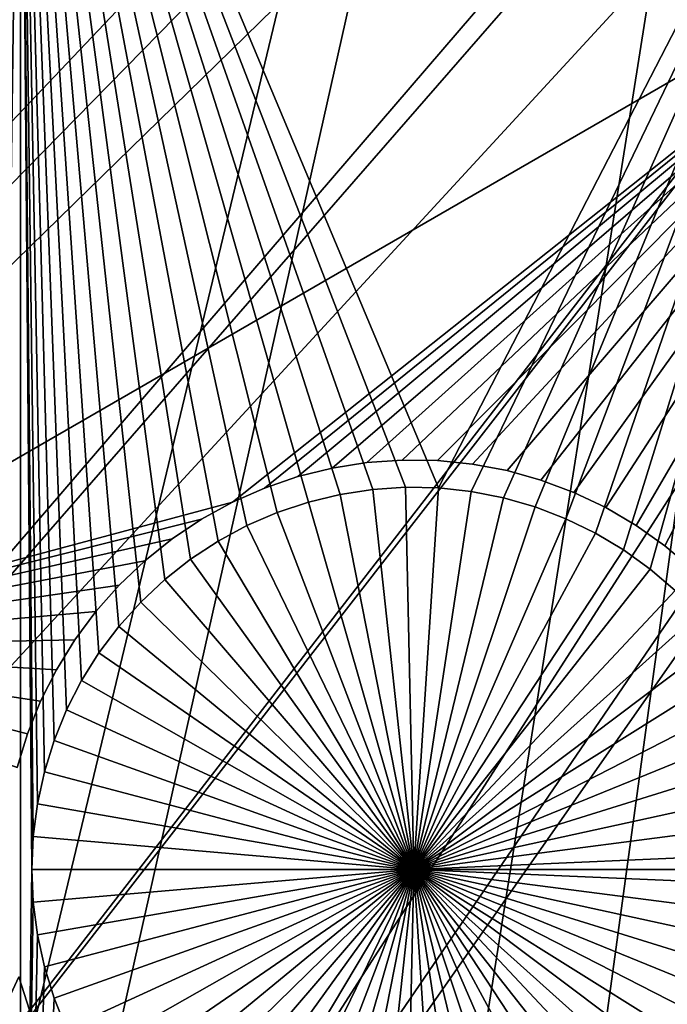
# Model space of a CAD drawing. Extents: x -110 to 227, y -530 to 77.
# Drawn here: x -12 to -6, y -471 to -461 of the extents above; entities that cross this region are included whole.
import ezdxf

# ---------------------------------------------------------------- set-up
doc = ezdxf.new("R2010")
doc.units = 0
doc.header["$MEASUREMENT"] = 0
for name, color, linetype in [('L25', 7, 'Continuous'), ('L26', 7, 'Continuous'), ('L27', 7, 'Continuous')]:
    doc.layers.add(name, color=color, linetype=linetype)

msp = doc.modelspace()

# ---------------------------------------------------------------- linework, layer by layer
at = {"layer": 'L25', "color": 250}
for points in [[(0, -420.0329, 862.2), (-98.97284, -463.7549, 862.2), (-102.3242, -455.2039, 862.2)], [(0, -420.0329, 862.2), (-94.9084, -471.9909, 862.2), (-98.97284, -463.7549, 862.2)], [(-90.16015, -479.8525, 862.2), (-94.9084, -471.9909, 862.2), (0, -420.0329, 862.2)], [(0, -420.0329, 862.2), (-84.76228, -487.2831, 862.2), (-90.16015, -479.8525, 862.2)], [(0, -420.0329, 862.2), (-78.75371, -494.2292, 862.2), (-84.76228, -487.2831, 862.2)], [(-72.17771, -500.6406, 862.2), (-78.75371, -494.2292, 862.2), (0, -420.0329, 862.2)], [(0, -420.0329, 862.2), (-65.08166, -506.4713, 862.2), (-72.17771, -500.6406, 862.2)], [(0, -420.0329, 862.2), (-57.51671, -511.6793, 862.2), (-65.08166, -506.4713, 862.2)], [(-49.53735, -516.2269, 862.2), (-57.51671, -511.6793, 862.2), (0, -420.0329, 862.2)], [(0, -420.0329, 862.2), (-41.20107, -520.0814, 862.2), (-49.53735, -516.2269, 862.2)], [(0, -420.0329, 862.2), (-32.56793, -523.2151, 862.2), (-41.20107, -520.0814, 862.2)], [(-23.70014, -525.6053, 862.2), (-32.56793, -523.2151, 862.2), (0, -420.0329, 862.2)], [(0, -420.0329, 862.2), (-14.66159, -527.2349, 862.2), (-23.70014, -525.6053, 862.2)], [(0, -420.0329, 862.2), (-5.517401, -528.0921, 862.2), (-14.66159, -527.2349, 862.2)], [(-2.830541, -487.0584, 867.9), (12.31026, -447.3729, 870.6), (-6.75923, -486.7767, 867.9)], [(-6.75923, -486.7767, 867.9), (12.31026, -447.3729, 870.6), (10.70338, -448.0585, 870.6)], [(-51.02802, -463.5825, 867.9), (-11.65364, -447.6701, 870.6), (-53.4959, -460.5128, 867.9)], [(-51.02802, -463.5825, 867.9), (-10.00919, -448.3012, 870.6), (-11.65364, -447.6701, 870.6)], [(-6.75923, -486.7767, 867.9), (10.70338, -448.0585, 870.6), (-10.66462, -486.265, 867.9)], [(10.70338, -448.0585, 870.6), (9.021509, -448.6277, 870.6), (-10.66462, -486.265, 867.9)], [(-48.38424, -466.5022, 867.9), (-10.00919, -448.3012, 870.6), (-51.02802, -463.5825, 867.9)], [(-48.38424, -466.5022, 867.9), (-9.662674, -448.4341, 870.6), (-10.00919, -448.3012, 870.6)], [(-45.57367, -469.2616, 867.9), (-9.662674, -448.4341, 870.6), (-48.38424, -466.5022, 867.9)], [(-45.57367, -469.2616, 867.9), (-8.330495, -448.8309, 870.6), (-9.662674, -448.4341, 870.6)], [(-10.66462, -486.265, 867.9), (9.021509, -448.6277, 870.6), (8.516578, -448.7986, 870.6)], [(-7.450201, -449.093, 870.6), (-8.330495, -448.8309, 870.6), (-45.57367, -469.2616, 867.9)], [(-10.66462, -486.265, 867.9), (8.516578, -448.7986, 870.6), (-14.53324, -485.525, 867.9)], [(8.516578, -448.7986, 870.6), (7.32651, -449.1017, 870.6), (-14.53324, -485.525, 867.9)], [(-42.606, -471.8514, 867.9), (-7.450201, -449.093, 870.6), (-45.57367, -469.2616, 867.9)], [(-42.606, -471.8514, 867.9), (-6.626574, -449.2707, 870.6), (-7.450201, -449.093, 870.6)], [(-14.53324, -485.525, 867.9), (7.32651, -449.1017, 870.6), (6.279489, -449.3683, 870.6)], [(-5.193486, -449.5799, 870.6), (-6.626574, -449.2707, 870.6), (-42.606, -471.8514, 867.9)], [(-14.53324, -485.525, 867.9), (6.279489, -449.3683, 870.6), (-18.35177, -484.5592, 867.9)], [(6.279489, -449.3683, 870.6), (5.608925, -449.485, 870.6), (-18.35177, -484.5592, 867.9)], [(-18.35177, -484.5592, 867.9), (5.608925, -449.485, 870.6), (4.004929, -449.7643, 870.6)], [(-42.606, -471.8514, 867.9), (-4.901067, -449.6198, 870.6), (-5.193486, -449.5799, 870.6)], [(-39.49145, -474.2625, 867.9), (-4.901067, -449.6198, 870.6), (-42.606, -471.8514, 867.9)], [(-39.49145, -474.2625, 867.9), (-3.155827, -449.8577, 870.6), (-4.901067, -449.6198, 870.6)], [(-22.10704, -483.3709, 867.9), (3.872414, -449.777, 870.6), (-25.7861, -481.9643, 867.9)], [(3.872414, -449.777, 870.6), (2.119056, -449.9448, 870.6), (-25.7861, -481.9643, 867.9)], [(-18.35177, -484.5592, 867.9), (4.004929, -449.7643, 870.6), (-22.10704, -483.3709, 867.9)], [(-22.10704, -483.3709, 867.9), (4.004929, -449.7643, 870.6), (3.872414, -449.777, 870.6)], [(-36.24078, -476.4867, 867.9), (-3.155827, -449.8577, 870.6), (-39.49145, -474.2625, 867.9)], [(-36.24078, -476.4867, 867.9), (-2.906048, -449.8918, 870.6), (-3.155827, -449.8577, 870.6)], [(-32.86517, -478.5163, 867.9), (-2.906048, -449.8918, 870.6), (-36.24078, -476.4867, 867.9)], [(-32.86517, -478.5163, 867.9), (-1.399523, -449.9801, 870.6), (-2.906048, -449.8918, 870.6)], [(-0.60142, -450.0268, 870.6), (-1.399523, -449.9801, 870.6), (-32.86517, -478.5163, 867.9)], [(-25.7861, -481.9643, 867.9), (1.70691, -449.9843, 870.6), (-29.37627, -480.3443, 867.9)], [(1.70691, -449.9843, 870.6), (0.360025, -450.0091, 870.6), (-29.37627, -480.3443, 867.9)], [(-25.7861, -481.9643, 867.9), (2.119056, -449.9448, 870.6), (1.70691, -449.9843, 870.6)], [(-29.37627, -480.3443, 867.9), (-0.60142, -450.0268, 870.6), (-32.86517, -478.5163, 867.9)], [(-29.37627, -480.3443, 867.9), (0.360025, -450.0091, 870.6), (-0.60142, -450.0268, 870.6)]]:
    msp.add_3dface(points, dxfattribs=at)
at = {"layer": 'L26', "color": 250}
for points in [[(0, -420.0329, 853.2), (-84.99692, -455.2397, 853.2), (-81.9726, -461.8, 853.2)], [(-81.9726, -461.8, 853.2), (-78.44289, -468.1027, 853.2), (0, -420.0329, 853.2)], [(0, -420.0329, 853.2), (-78.44289, -468.1027, 853.2), (-74.42956, -474.1091, 853.2)], [(0, -420.0329, 853.2), (-74.42956, -474.1091, 853.2), (-69.95735, -479.7821, 853.2)], [(-69.95735, -479.7821, 853.2), (-65.05382, -485.0867, 853.2), (0, -420.0329, 853.2)], [(0, -420.0329, 853.2), (-65.05382, -485.0867, 853.2), (-59.74922, -489.9902, 853.2)], [(0, -420.0329, 853.2), (-59.74922, -489.9902, 853.2), (-54.07624, -494.4624, 853.2)], [(-54.07624, -494.4624, 853.2), (-48.06987, -498.4757, 853.2), (0, -420.0329, 853.2)], [(0, -420.0329, 853.2), (-48.06987, -498.4757, 853.2), (-41.76713, -502.0055, 853.2)], [(0, -420.0329, 853.2), (-41.76713, -502.0055, 853.2), (-35.20688, -505.0297, 853.2)], [(-35.20688, -505.0297, 853.2), (-28.42956, -507.53, 853.2), (0, -420.0329, 853.2)], [(0, -420.0329, 853.2), (-28.42956, -507.53, 853.2), (-21.47697, -509.4909, 853.2)], [(0, -420.0329, 853.2), (-21.47697, -509.4909, 853.2), (-14.39197, -510.9002, 853.2)], [(-14.39197, -510.9002, 853.2), (-7.218237, -511.7493, 853.2), (0, -420.0329, 853.2)], [(0, -420.0329, 853.2), (-7.218237, -511.7493, 853.2), (0, -512.0329, 853.2)], [(-12.28366, -477.3449, 850.7), (-12.56746, -477.3449, 850.7), (-12.28366, -456.6579, 850.7)], [(-12.28366, -456.6579, 850.7), (-12.56746, -477.3449, 850.7), (-12.56746, -456.6579, 850.7)], [(-10.72745, -466.4328, 850.7), (-10.96406, -466.6192, 850.7), (-12.28366, -456.6579, 850.7)], [(-8.45663, -465.7805, 850.7), (-8.757715, -465.7741, 850.7), (-12.28366, -456.6579, 850.7)], [(-12.28366, -456.6579, 850.7), (-8.757715, -465.7741, 850.7), (-9.058244, -465.7935, 850.7)], [(-9.058244, -465.7935, 850.7), (-9.355989, -465.8387, 850.7), (-12.28366, -456.6579, 850.7)], [(-12.28366, -456.6579, 850.7), (-9.355989, -465.8387, 850.7), (-9.648749, -465.9093, 850.7)], [(-12.28366, -456.6579, 850.7), (-9.648749, -465.9093, 850.7), (-9.934353, -466.0048, 850.7)], [(-9.934353, -466.0048, 850.7), (-10.21069, -466.1245, 850.7), (-12.28366, -456.6579, 850.7)], [(-12.28366, -456.6579, 850.7), (-10.21069, -466.1245, 850.7), (-10.47571, -466.2676, 850.7)], [(-12.28366, -456.6579, 850.7), (-10.47571, -466.2676, 850.7), (-10.72745, -466.4328, 850.7)], [(-12.06638, -468.3795, 850.7), (-12.13068, -468.6737, 850.7), (-12.28366, -456.6579, 850.7)], [(-10.96406, -466.6192, 850.7), (-11.18377, -466.8251, 850.7), (-12.28366, -456.6579, 850.7)], [(-12.28366, -456.6579, 850.7), (-11.18377, -466.8251, 850.7), (-11.38496, -467.0492, 850.7)], [(-12.28366, -456.6579, 850.7), (-11.38496, -467.0492, 850.7), (-11.56614, -467.2898, 850.7)], [(-12.06638, -468.3795, 850.7), (-12.28366, -456.6579, 850.7), (-11.97702, -468.0919, 850.7)], [(-11.56614, -467.2898, 850.7), (-11.72597, -467.545, 850.7), (-12.28366, -456.6579, 850.7)], [(-12.28366, -456.6579, 850.7), (-11.72597, -467.545, 850.7), (-11.86327, -467.813, 850.7)], [(-12.28366, -456.6579, 850.7), (-11.86327, -467.813, 850.7), (-11.97702, -468.0919, 850.7)], [(-12.13068, -468.6737, 850.7), (-12.16945, -468.9724, 850.7), (-12.28366, -456.6579, 850.7)], [(-12.28366, -456.6579, 850.7), (-12.16945, -468.9724, 850.7), (-12.18241, -469.2732, 850.7)], [(-12.28366, -456.6579, 850.7), (-12.18241, -469.2732, 850.7), (-12.28366, -477.3449, 850.7)], [(-3.75, -456.6579, 850.7), (-8.45663, -465.7805, 850.7), (-12.28366, -456.6579, 850.7)], [(-8.157215, -465.8129, 850.7), (-8.45663, -465.7805, 850.7), (-3.75, -456.6579, 850.7)], [(-3.75, -456.6579, 850.7), (-7.861689, -465.8708, 850.7), (-8.157215, -465.8129, 850.7)], [(-7.572239, -465.954, 850.7), (-7.861689, -465.8708, 850.7), (-3.75, -456.6579, 850.7)], [(-3.75, -456.6579, 850.7), (-7.291009, -466.0617, 850.7), (-7.572239, -465.954, 850.7)], [(-3.75, -456.6579, 850.7), (-7.02008, -466.1932, 850.7), (-7.291009, -466.0617, 850.7)], [(-6.761459, -466.3475, 850.7), (-7.02008, -466.1932, 850.7), (-3.75, -456.6579, 850.7)], [(-3.75, -456.6579, 850.7), (-6.517059, -466.5235, 850.7), (-6.761459, -466.3475, 850.7)], [(-6.288691, -466.7198, 850.7), (-6.517059, -466.5235, 850.7), (-3.75, -456.6579, 850.7)], [(-8.757715, -465.7741, 850.7), (-8.757715, -465.7741, 847.7), (-9.058244, -465.7935, 847.7)], [(-8.757715, -465.7741, 850.7), (-9.058244, -465.7935, 847.7), (-9.058244, -465.7935, 850.7)], [(-8.682409, -469.2732, 847.7), (-9.058244, -465.7935, 847.7), (-8.757715, -465.7741, 847.7)], [(-8.45663, -465.7805, 850.7), (-8.45663, -465.7805, 847.7), (-8.757715, -465.7741, 847.7)], [(-8.45663, -465.7805, 850.7), (-8.757715, -465.7741, 847.7), (-8.757715, -465.7741, 850.7)], [(-8.757715, -465.7741, 847.7), (-8.45663, -465.7805, 847.7), (-8.682409, -469.2732, 847.7)], [(-8.682409, -469.2732, 847.7), (-8.45663, -465.7805, 847.7), (-8.157215, -465.8129, 847.7)], [(-8.157215, -465.8129, 850.7), (-8.157215, -465.8129, 847.7), (-8.45663, -465.7805, 847.7)], [(-8.157215, -465.8129, 850.7), (-8.45663, -465.7805, 847.7), (-8.45663, -465.7805, 850.7)], [(-9.355989, -465.8387, 850.7), (-9.355989, -465.8387, 847.7), (-9.648749, -465.9093, 847.7)], [(-9.355989, -465.8387, 850.7), (-9.648749, -465.9093, 847.7), (-9.648749, -465.9093, 850.7)], [(-9.648749, -465.9093, 847.7), (-9.355989, -465.8387, 847.7), (-8.682409, -469.2732, 847.7)], [(-9.058244, -465.7935, 850.7), (-9.058244, -465.7935, 847.7), (-9.355989, -465.8387, 847.7)], [(-9.058244, -465.7935, 850.7), (-9.355989, -465.8387, 847.7), (-9.355989, -465.8387, 850.7)], [(-8.682409, -469.2732, 847.7), (-9.355989, -465.8387, 847.7), (-9.058244, -465.7935, 847.7)], [(-8.682409, -469.2732, 847.7), (-8.157215, -465.8129, 847.7), (-7.861689, -465.8708, 847.7)], [(-7.861689, -465.8708, 847.7), (-7.572239, -465.954, 847.7), (-8.682409, -469.2732, 847.7)], [(-7.861689, -465.8708, 850.7), (-7.861689, -465.8708, 847.7), (-8.157215, -465.8129, 847.7)], [(-7.861689, -465.8708, 850.7), (-8.157215, -465.8129, 847.7), (-8.157215, -465.8129, 850.7)], [(-7.572239, -465.954, 850.7), (-7.572239, -465.954, 847.7), (-7.861689, -465.8708, 847.7)], [(-7.572239, -465.954, 850.7), (-7.861689, -465.8708, 847.7), (-7.861689, -465.8708, 850.7)], [(-9.648749, -465.9093, 850.7), (-9.648749, -465.9093, 847.7), (-9.934353, -466.0048, 847.7)], [(-9.648749, -465.9093, 850.7), (-9.934353, -466.0048, 847.7), (-9.934353, -466.0048, 850.7)], [(-8.682409, -469.2732, 847.7), (-9.934353, -466.0048, 847.7), (-9.648749, -465.9093, 847.7)], [(-8.682409, -469.2732, 847.7), (-7.572239, -465.954, 847.7), (-7.291009, -466.0617, 847.7)], [(-7.291009, -466.0617, 850.7), (-7.291009, -466.0617, 847.7), (-7.572239, -465.954, 847.7)], [(-7.291009, -466.0617, 850.7), (-7.572239, -465.954, 847.7), (-7.572239, -465.954, 850.7)], [(-9.934353, -466.0048, 850.7), (-9.934353, -466.0048, 847.7), (-10.21069, -466.1245, 847.7)], [(-9.934353, -466.0048, 850.7), (-10.21069, -466.1245, 847.7), (-10.21069, -466.1245, 850.7)], [(-8.682409, -469.2732, 847.7), (-10.21069, -466.1245, 847.7), (-9.934353, -466.0048, 847.7)], [(-10.21069, -466.1245, 850.7), (-10.21069, -466.1245, 847.7), (-10.47571, -466.2676, 847.7)], [(-10.21069, -466.1245, 850.7), (-10.47571, -466.2676, 847.7), (-10.47571, -466.2676, 850.7)], [(-10.47571, -466.2676, 847.7), (-10.21069, -466.1245, 847.7), (-8.682409, -469.2732, 847.7)], [(-8.682409, -469.2732, 847.7), (-7.291009, -466.0617, 847.7), (-7.02008, -466.1932, 847.7)], [(-7.02008, -466.1932, 850.7), (-7.02008, -466.1932, 847.7), (-7.291009, -466.0617, 847.7)], [(-7.02008, -466.1932, 850.7), (-7.291009, -466.0617, 847.7), (-7.291009, -466.0617, 850.7)], [(-7.02008, -466.1932, 847.7), (-6.761459, -466.3475, 847.7), (-8.682409, -469.2732, 847.7)], [(-6.761459, -466.3475, 850.7), (-6.761459, -466.3475, 847.7), (-7.02008, -466.1932, 847.7)], [(-6.761459, -466.3475, 850.7), (-7.02008, -466.1932, 847.7), (-7.02008, -466.1932, 850.7)], [(-10.47571, -466.2676, 850.7), (-10.47571, -466.2676, 847.7), (-10.72745, -466.4328, 847.7)], [(-10.47571, -466.2676, 850.7), (-10.72745, -466.4328, 847.7), (-10.72745, -466.4328, 850.7)], [(-8.682409, -469.2732, 847.7), (-10.72745, -466.4328, 847.7), (-10.47571, -466.2676, 847.7)], [(-8.682409, -469.2732, 847.7), (-6.761459, -466.3475, 847.7), (-6.517059, -466.5235, 847.7)], [(-6.517059, -466.5235, 850.7), (-6.517059, -466.5235, 847.7), (-6.761459, -466.3475, 847.7)], [(-6.517059, -466.5235, 850.7), (-6.761459, -466.3475, 847.7), (-6.761459, -466.3475, 850.7)], [(-10.72745, -466.4328, 850.7), (-10.72745, -466.4328, 847.7), (-10.96406, -466.6192, 847.7)], [(-10.72745, -466.4328, 850.7), (-10.96406, -466.6192, 847.7), (-10.96406, -466.6192, 850.7)], [(-8.682409, -469.2732, 847.7), (-10.96406, -466.6192, 847.7), (-10.72745, -466.4328, 847.7)], [(-8.682409, -469.2732, 847.7), (-6.517059, -466.5235, 847.7), (-6.288691, -466.7198, 847.7)], [(-6.288691, -466.7198, 850.7), (-6.288691, -466.7198, 847.7), (-6.517059, -466.5235, 847.7)], [(-6.288691, -466.7198, 850.7), (-6.517059, -466.5235, 847.7), (-6.517059, -466.5235, 850.7)], [(-10.96406, -466.6192, 850.7), (-10.96406, -466.6192, 847.7), (-11.18377, -466.8251, 847.7)], [(-10.96406, -466.6192, 850.7), (-11.18377, -466.8251, 847.7), (-11.18377, -466.8251, 850.7)], [(-11.18377, -466.8251, 847.7), (-10.96406, -466.6192, 847.7), (-8.682409, -469.2732, 847.7)], [(-6.288691, -466.7198, 847.7), (-6.078045, -466.935, 847.7), (-8.682409, -469.2732, 847.7)], [(-11.18377, -466.8251, 850.7), (-11.18377, -466.8251, 847.7), (-11.38496, -467.0492, 847.7)], [(-11.18377, -466.8251, 850.7), (-11.38496, -467.0492, 847.7), (-11.38496, -467.0492, 850.7)], [(-8.682409, -469.2732, 847.7), (-11.38496, -467.0492, 847.7), (-11.18377, -466.8251, 847.7)], [(-8.682409, -469.2732, 847.7), (-6.078045, -466.935, 847.7), (-5.886681, -467.1676, 847.7)], [(-11.38496, -467.0492, 850.7), (-11.38496, -467.0492, 847.7), (-11.56614, -467.2898, 847.7)], [(-11.38496, -467.0492, 850.7), (-11.56614, -467.2898, 847.7), (-11.56614, -467.2898, 850.7)], [(-8.682409, -469.2732, 847.7), (-11.56614, -467.2898, 847.7), (-11.38496, -467.0492, 847.7)], [(-8.682409, -469.2732, 847.7), (-5.886681, -467.1676, 847.7), (-5.716016, -467.4157, 847.7)], [(-11.56614, -467.2898, 850.7), (-11.56614, -467.2898, 847.7), (-11.72597, -467.545, 847.7)], [(-11.56614, -467.2898, 850.7), (-11.72597, -467.545, 847.7), (-11.72597, -467.545, 850.7)], [(-11.72597, -467.545, 847.7), (-11.56614, -467.2898, 847.7), (-8.682409, -469.2732, 847.7)], [(-5.716016, -467.4157, 847.7), (-5.567312, -467.6776, 847.7), (-8.682409, -469.2732, 847.7)], [(-11.72597, -467.545, 850.7), (-11.72597, -467.545, 847.7), (-11.86327, -467.813, 847.7)], [(-11.72597, -467.545, 850.7), (-11.86327, -467.813, 847.7), (-11.86327, -467.813, 850.7)], [(-8.682409, -469.2732, 847.7), (-11.86327, -467.813, 847.7), (-11.72597, -467.545, 847.7)], [(-8.682409, -469.2732, 847.7), (-5.567312, -467.6776, 847.7), (-5.441672, -467.9513, 847.7)], [(-11.86327, -467.813, 850.7), (-11.86327, -467.813, 847.7), (-11.97702, -468.0919, 847.7)], [(-11.86327, -467.813, 850.7), (-11.97702, -468.0919, 847.7), (-11.97702, -468.0919, 850.7)], [(-8.682409, -469.2732, 847.7), (-11.97702, -468.0919, 847.7), (-11.86327, -467.813, 847.7)], [(-8.682409, -469.2732, 847.7), (-5.441672, -467.9513, 847.7), (-5.340025, -468.2347, 847.7)], [(-11.97702, -468.0919, 850.7), (-11.97702, -468.0919, 847.7), (-12.06638, -468.3795, 847.7)], [(-11.97702, -468.0919, 850.7), (-12.06638, -468.3795, 847.7), (-12.06638, -468.3795, 850.7)], [(-12.06638, -468.3795, 847.7), (-11.97702, -468.0919, 847.7), (-8.682409, -469.2732, 847.7)], [(-5.340025, -468.2347, 847.7), (-5.263124, -468.5259, 847.7), (-8.682409, -469.2732, 847.7)], [(-12.06638, -468.3795, 850.7), (-12.06638, -468.3795, 847.7), (-12.13068, -468.6737, 847.7)], [(-12.06638, -468.3795, 850.7), (-12.13068, -468.6737, 847.7), (-12.13068, -468.6737, 850.7)], [(-8.682409, -469.2732, 847.7), (-12.13068, -468.6737, 847.7), (-12.06638, -468.3795, 847.7)], [(-8.682409, -469.2732, 847.7), (-5.263124, -468.5259, 847.7), (-5.211538, -468.8226, 847.7)], [(-12.13068, -468.6737, 850.7), (-12.13068, -468.6737, 847.7), (-12.16945, -468.9724, 847.7)], [(-12.13068, -468.6737, 850.7), (-12.16945, -468.9724, 847.7), (-12.16945, -468.9724, 850.7)], [(-8.682409, -469.2732, 847.7), (-12.16945, -468.9724, 847.7), (-12.13068, -468.6737, 847.7)], [(-8.682409, -469.2732, 847.7), (-5.211538, -468.8226, 847.7), (-5.185649, -469.1226, 847.7)], [(-12.16945, -468.9724, 850.7), (-12.16945, -468.9724, 847.7), (-12.18241, -469.2732, 847.7)], [(-12.16945, -468.9724, 850.7), (-12.18241, -469.2732, 847.7), (-12.18241, -469.2732, 850.7)], [(-12.18241, -469.2732, 847.7), (-12.16945, -468.9724, 847.7), (-8.682409, -469.2732, 847.7)], [(-5.182409, -469.2732, 847.7), (-8.682409, -469.2732, 847.7), (-5.185649, -469.1226, 847.7)], [(-12.28366, -477.3449, 850.7), (-12.18241, -469.2732, 850.7), (-12.16945, -469.5741, 850.7)], [(-12.18241, -469.2732, 850.7), (-12.18241, -469.2732, 847.7), (-12.16945, -469.5741, 847.7)], [(-12.18241, -469.2732, 850.7), (-12.16945, -469.5741, 847.7), (-12.16945, -469.5741, 850.7)], [(-8.682409, -469.2732, 847.7), (-12.16945, -469.5741, 847.7), (-12.18241, -469.2732, 847.7)], [(-8.682409, -469.2732, 847.7), (-12.13068, -469.8728, 847.7), (-12.16945, -469.5741, 847.7)], [(-12.06638, -470.167, 847.7), (-12.13068, -469.8728, 847.7), (-8.682409, -469.2732, 847.7)], [(-8.682409, -469.2732, 847.7), (-11.97702, -470.4546, 847.7), (-12.06638, -470.167, 847.7)], [(-8.682409, -469.2732, 847.7), (-11.86327, -470.7334, 847.7), (-11.97702, -470.4546, 847.7)], [(-11.72597, -471.0014, 847.7), (-11.86327, -470.7334, 847.7), (-8.682409, -469.2732, 847.7)], [(-8.682409, -469.2732, 847.7), (-11.56614, -471.2567, 847.7), (-11.72597, -471.0014, 847.7)], [(-8.682409, -469.2732, 847.7), (-11.38496, -471.4972, 847.7), (-11.56614, -471.2567, 847.7)], [(-11.18377, -471.7214, 847.7), (-11.38496, -471.4972, 847.7), (-8.682409, -469.2732, 847.7)], [(-8.682409, -469.2732, 847.7), (-10.96406, -471.9273, 847.7), (-11.18377, -471.7214, 847.7)], [(-8.682409, -469.2732, 847.7), (-10.72745, -472.1136, 847.7), (-10.96406, -471.9273, 847.7)], [(-10.47571, -472.2789, 847.7), (-10.72745, -472.1136, 847.7), (-8.682409, -469.2732, 847.7)], [(-8.682409, -469.2732, 847.7), (-10.21069, -472.4219, 847.7), (-10.47571, -472.2789, 847.7)], [(-8.682409, -469.2732, 847.7), (-9.934353, -472.5417, 847.7), (-10.21069, -472.4219, 847.7)], [(-9.648749, -472.6372, 847.7), (-9.934353, -472.5417, 847.7), (-8.682409, -469.2732, 847.7)], [(-8.682409, -469.2732, 847.7), (-9.355989, -472.7078, 847.7), (-9.648749, -472.6372, 847.7)], [(-8.682409, -469.2732, 847.7), (-9.058244, -472.753, 847.7), (-9.355989, -472.7078, 847.7)], [(-8.757715, -472.7724, 847.7), (-9.058244, -472.753, 847.7), (-8.682409, -469.2732, 847.7)], [(-8.682409, -469.2732, 847.7), (-8.45663, -472.766, 847.7), (-8.757715, -472.7724, 847.7)], [(-5.182409, -469.2732, 847.7), (-5.185649, -469.4238, 847.7), (-8.682409, -469.2732, 847.7)], [(-7.861689, -472.6757, 847.7), (-8.157215, -472.7336, 847.7), (-8.682409, -469.2732, 847.7)], [(-8.682409, -469.2732, 847.7), (-8.157215, -472.7336, 847.7), (-8.45663, -472.766, 847.7)], [(-7.02008, -472.3533, 847.7), (-7.291009, -472.4848, 847.7), (-8.682409, -469.2732, 847.7)], [(-8.682409, -469.2732, 847.7), (-7.291009, -472.4848, 847.7), (-7.572239, -472.5925, 847.7)], [(-8.682409, -469.2732, 847.7), (-7.572239, -472.5925, 847.7), (-7.861689, -472.6757, 847.7)], [(-6.288691, -471.8267, 847.7), (-6.517059, -472.023, 847.7), (-8.682409, -469.2732, 847.7)], [(-8.682409, -469.2732, 847.7), (-6.517059, -472.023, 847.7), (-6.761459, -472.199, 847.7)], [(-8.682409, -469.2732, 847.7), (-6.761459, -472.199, 847.7), (-7.02008, -472.3533, 847.7)], [(-5.716016, -471.1308, 847.7), (-5.886681, -471.3789, 847.7), (-8.682409, -469.2732, 847.7)], [(-8.682409, -469.2732, 847.7), (-5.886681, -471.3789, 847.7), (-6.078045, -471.6115, 847.7)], [(-8.682409, -469.2732, 847.7), (-6.078045, -471.6115, 847.7), (-6.288691, -471.8267, 847.7)], [(-5.340025, -470.3117, 847.7), (-5.441672, -470.5952, 847.7), (-8.682409, -469.2732, 847.7)], [(-8.682409, -469.2732, 847.7), (-5.441672, -470.5952, 847.7), (-5.567312, -470.8689, 847.7)], [(-8.682409, -469.2732, 847.7), (-5.567312, -470.8689, 847.7), (-5.716016, -471.1308, 847.7)], [(-5.185649, -469.4238, 847.7), (-5.211538, -469.7239, 847.7), (-8.682409, -469.2732, 847.7)], [(-8.682409, -469.2732, 847.7), (-5.211538, -469.7239, 847.7), (-5.263124, -470.0206, 847.7)], [(-8.682409, -469.2732, 847.7), (-5.263124, -470.0206, 847.7), (-5.340025, -470.3117, 847.7)], [(-12.28366, -477.3449, 850.7), (-12.16945, -469.5741, 850.7), (-12.13068, -469.8728, 850.7)], [(-12.16945, -469.5741, 850.7), (-12.16945, -469.5741, 847.7), (-12.13068, -469.8728, 847.7)], [(-12.16945, -469.5741, 850.7), (-12.13068, -469.8728, 847.7), (-12.13068, -469.8728, 850.7)], [(-12.13068, -469.8728, 850.7), (-12.06638, -470.167, 850.7), (-12.28366, -477.3449, 850.7)], [(-12.13068, -469.8728, 850.7), (-12.13068, -469.8728, 847.7), (-12.06638, -470.167, 847.7)], [(-12.13068, -469.8728, 850.7), (-12.06638, -470.167, 847.7), (-12.06638, -470.167, 850.7)], [(-12.06638, -470.167, 850.7), (-11.97702, -470.4546, 850.7), (-12.28366, -477.3449, 850.7)], [(-12.06638, -470.167, 850.7), (-12.06638, -470.167, 847.7), (-11.97702, -470.4546, 847.7)], [(-12.06638, -470.167, 850.7), (-11.97702, -470.4546, 847.7), (-11.97702, -470.4546, 850.7)], [(-12.28366, -477.3449, 850.7), (-11.97702, -470.4546, 850.7), (-11.86327, -470.7334, 850.7)], [(-11.97702, -470.4546, 850.7), (-11.97702, -470.4546, 847.7), (-11.86327, -470.7334, 847.7)], [(-11.97702, -470.4546, 850.7), (-11.86327, -470.7334, 847.7), (-11.86327, -470.7334, 850.7)]]:
    msp.add_3dface(points, dxfattribs=at)
at = {"layer": 'L27', "color": 7}
for points in [[(-21.62961, -456.3192, 849.7), (-3.227902, -460.2603, 849.7), (-15.32267, -467.2432, 849.7)], [(-15.32267, -467.2432, 850.7), (-3.227902, -460.2603, 850.7), (-21.62961, -456.3192, 850.7)], [(-3.227902, -460.2603, 849.7), (-10.34401, -465.9114, 849.7), (-15.32267, -467.2432, 849.7)], [(-15.32267, -467.2432, 850.7), (-10.34401, -465.9114, 850.7), (-3.227902, -460.2603, 850.7)], [(-3.227902, -460.2603, 849.7), (-10.04886, -465.7811, 849.7), (-10.34401, -465.9114, 849.7)], [(-10.34401, -465.9114, 850.7), (-10.04886, -465.7811, 850.7), (-3.227902, -460.2603, 850.7)], [(-9.743596, -465.6765, 849.7), (-10.04886, -465.7811, 849.7), (-3.227902, -460.2603, 849.7)], [(-3.227902, -460.2603, 850.7), (-10.04886, -465.7811, 850.7), (-9.743596, -465.6765, 850.7)], [(-3.227902, -460.2603, 849.7), (-9.430478, -465.5986, 849.7), (-9.743596, -465.6765, 849.7)], [(-3.227902, -460.2603, 850.7), (-9.743596, -465.6765, 850.7), (-9.430478, -465.5986, 850.7)], [(-3.227902, -460.2603, 849.7), (-9.111819, -465.5479, 849.7), (-9.430478, -465.5986, 849.7)], [(-9.430478, -465.5986, 850.7), (-9.111819, -465.5479, 850.7), (-3.227902, -460.2603, 850.7)], [(-8.789984, -465.5248, 849.7), (-9.111819, -465.5479, 849.7), (-3.227902, -460.2603, 849.7)], [(-3.227902, -460.2603, 850.7), (-9.111819, -465.5479, 850.7), (-8.789984, -465.5248, 850.7)], [(-3.227902, -460.2603, 849.7), (-8.46735, -465.5294, 849.7), (-8.789984, -465.5248, 849.7)], [(-3.227902, -460.2603, 850.7), (-8.789984, -465.5248, 850.7), (-8.46735, -465.5294, 850.7)], [(-3.227902, -460.2603, 849.7), (-8.146308, -465.5617, 849.7), (-8.46735, -465.5294, 849.7)], [(-8.46735, -465.5294, 850.7), (-8.146308, -465.5617, 850.7), (-3.227902, -460.2603, 850.7)], [(-7.829236, -465.6216, 849.7), (-8.146308, -465.5617, 849.7), (-3.227902, -460.2603, 849.7)], [(-3.227902, -460.2603, 850.7), (-8.146308, -465.5617, 850.7), (-7.829236, -465.6216, 850.7)], [(-7.51848, -465.7084, 849.7), (-7.829236, -465.6216, 849.7), (-3.227902, -460.2603, 849.7)], [(-3.227902, -460.2603, 850.7), (-7.829236, -465.6216, 850.7), (-7.51848, -465.7084, 850.7)], [(-3.227902, -460.2603, 849.7), (-7.216341, -465.8217, 849.7), (-7.51848, -465.7084, 849.7)], [(-7.51848, -465.7084, 850.7), (-7.216341, -465.8217, 850.7), (-3.227902, -460.2603, 850.7)], [(-3.227902, -460.2603, 849.7), (-6.925058, -465.9605, 849.7), (-7.216341, -465.8217, 849.7)], [(-3.227902, -460.2603, 850.7), (-7.216341, -465.8217, 850.7), (-6.925058, -465.9605, 850.7)], [(-6.646784, -466.1238, 849.7), (-6.925058, -465.9605, 849.7), (-3.227902, -460.2603, 849.7)], [(-3.227902, -460.2603, 850.7), (-6.925058, -465.9605, 850.7), (-6.646784, -466.1238, 850.7)], [(-3.227902, -460.2603, 849.7), (-6.383583, -466.3105, 849.7), (-6.646784, -466.1238, 849.7)], [(-6.646784, -466.1238, 850.7), (-6.383583, -466.3105, 850.7), (-3.227902, -460.2603, 850.7)], [(-3.227902, -460.2603, 849.7), (-6.137399, -466.5191, 849.7), (-6.383583, -466.3105, 849.7)], [(-3.227902, -460.2603, 850.7), (-6.383583, -466.3105, 850.7), (-6.137399, -466.5191, 850.7)], [(-9.430478, -465.5986, 849.7), (-9.430478, -465.5986, 850.7), (-9.743596, -465.6765, 849.7)], [(-9.743596, -465.6765, 849.7), (-9.430478, -465.5986, 850.7), (-9.743596, -465.6765, 850.7)], [(-9.111819, -465.5479, 849.7), (-9.111819, -465.5479, 850.7), (-9.430478, -465.5986, 849.7)], [(-9.430478, -465.5986, 849.7), (-9.111819, -465.5479, 850.7), (-9.430478, -465.5986, 850.7)], [(-8.789984, -465.5248, 849.7), (-8.789984, -465.5248, 850.7), (-9.111819, -465.5479, 849.7)], [(-9.111819, -465.5479, 849.7), (-8.789984, -465.5248, 850.7), (-9.111819, -465.5479, 850.7)], [(-8.46735, -465.5294, 849.7), (-8.46735, -465.5294, 850.7), (-8.789984, -465.5248, 849.7)], [(-8.789984, -465.5248, 849.7), (-8.46735, -465.5294, 850.7), (-8.789984, -465.5248, 850.7)], [(-8.146308, -465.5617, 849.7), (-8.146308, -465.5617, 850.7), (-8.46735, -465.5294, 849.7)], [(-8.46735, -465.5294, 849.7), (-8.146308, -465.5617, 850.7), (-8.46735, -465.5294, 850.7)], [(-7.829236, -465.6216, 849.7), (-7.829236, -465.6216, 850.7), (-8.146308, -465.5617, 849.7)], [(-8.146308, -465.5617, 849.7), (-7.829236, -465.6216, 850.7), (-8.146308, -465.5617, 850.7)], [(-9.743596, -465.6765, 849.7), (-9.743596, -465.6765, 850.7), (-10.04886, -465.7811, 849.7)], [(-10.04886, -465.7811, 849.7), (-9.743596, -465.6765, 850.7), (-10.04886, -465.7811, 850.7)], [(-7.51848, -465.7084, 849.7), (-7.51848, -465.7084, 850.7), (-7.829236, -465.6216, 849.7)], [(-7.829236, -465.6216, 849.7), (-7.51848, -465.7084, 850.7), (-7.829236, -465.6216, 850.7)], [(-10.04886, -465.7811, 849.7), (-10.04886, -465.7811, 850.7), (-10.34401, -465.9114, 849.7)], [(-10.34401, -465.9114, 849.7), (-10.04886, -465.7811, 850.7), (-10.34401, -465.9114, 850.7)], [(-7.216341, -465.8217, 849.7), (-7.216341, -465.8217, 850.7), (-7.51848, -465.7084, 849.7)], [(-7.51848, -465.7084, 849.7), (-7.216341, -465.8217, 850.7), (-7.51848, -465.7084, 850.7)], [(-6.925058, -465.9605, 849.7), (-6.925058, -465.9605, 850.7), (-7.216341, -465.8217, 849.7)], [(-7.216341, -465.8217, 849.7), (-6.925058, -465.9605, 850.7), (-7.216341, -465.8217, 850.7)], [(-15.32267, -467.2432, 849.7), (-10.34401, -465.9114, 849.7), (-10.62685, -466.0667, 849.7)], [(-10.62685, -466.0667, 850.7), (-10.34401, -465.9114, 850.7), (-15.32267, -467.2432, 850.7)], [(-10.34401, -465.9114, 849.7), (-10.34401, -465.9114, 850.7), (-10.62685, -466.0667, 849.7)], [(-10.62685, -466.0667, 849.7), (-10.34401, -465.9114, 850.7), (-10.62685, -466.0667, 850.7)], [(-6.646784, -466.1238, 849.7), (-6.646784, -466.1238, 850.7), (-6.925058, -465.9605, 849.7)], [(-6.925058, -465.9605, 849.7), (-6.646784, -466.1238, 850.7), (-6.925058, -465.9605, 850.7)], [(-15.32267, -467.2432, 849.7), (-10.62685, -466.0667, 849.7), (-10.8953, -466.2458, 849.7)], [(-15.32267, -467.2432, 850.7), (-10.8953, -466.2458, 850.7), (-10.62685, -466.0667, 850.7)], [(-10.62685, -466.0667, 849.7), (-10.62685, -466.0667, 850.7), (-10.8953, -466.2458, 849.7)], [(-10.8953, -466.2458, 849.7), (-10.62685, -466.0667, 850.7), (-10.8953, -466.2458, 850.7)], [(-6.383583, -466.3105, 849.7), (-6.383583, -466.3105, 850.7), (-6.646784, -466.1238, 849.7)], [(-6.646784, -466.1238, 849.7), (-6.383583, -466.3105, 850.7), (-6.646784, -466.1238, 850.7)], [(-15.32267, -467.2432, 849.7), (-10.8953, -466.2458, 849.7), (-11.14736, -466.4472, 849.7)], [(-15.32267, -467.2432, 850.7), (-11.14736, -466.4472, 850.7), (-10.8953, -466.2458, 850.7)], [(-10.8953, -466.2458, 849.7), (-10.8953, -466.2458, 850.7), (-11.14736, -466.4472, 849.7)], [(-11.14736, -466.4472, 849.7), (-10.8953, -466.2458, 850.7), (-11.14736, -466.4472, 850.7)], [(-6.137399, -466.5191, 849.7), (-6.137399, -466.5191, 850.7), (-6.383583, -466.3105, 849.7)], [(-6.383583, -466.3105, 849.7), (-6.137399, -466.5191, 850.7), (-6.383583, -466.3105, 850.7)], [(-11.14736, -466.4472, 849.7), (-11.38118, -466.6696, 849.7), (-15.32267, -467.2432, 849.7)], [(-11.38118, -466.6696, 850.7), (-11.14736, -466.4472, 850.7), (-15.32267, -467.2432, 850.7)], [(-11.14736, -466.4472, 849.7), (-11.14736, -466.4472, 850.7), (-11.38118, -466.6696, 849.7)], [(-11.38118, -466.6696, 849.7), (-11.14736, -466.4472, 850.7), (-11.38118, -466.6696, 850.7)], [(-15.32267, -467.2432, 849.7), (-11.38118, -466.6696, 849.7), (-11.59501, -466.9112, 849.7)], [(-15.32267, -467.2432, 850.7), (-11.59501, -466.9112, 850.7), (-11.38118, -466.6696, 850.7)], [(-11.38118, -466.6696, 849.7), (-11.38118, -466.6696, 850.7), (-11.59501, -466.9112, 849.7)], [(-11.59501, -466.9112, 849.7), (-11.38118, -466.6696, 850.7), (-11.59501, -466.9112, 850.7)], [(-15.32267, -467.2432, 849.7), (-11.59501, -466.9112, 849.7), (-11.78729, -467.1703, 849.7)], [(-15.32267, -467.2432, 850.7), (-11.78729, -467.1703, 850.7), (-11.59501, -466.9112, 850.7)], [(-11.59501, -466.9112, 849.7), (-11.59501, -466.9112, 850.7), (-11.78729, -467.1703, 849.7)], [(-11.78729, -467.1703, 849.7), (-11.59501, -466.9112, 850.7), (-11.78729, -467.1703, 850.7)], [(-11.78729, -467.1703, 849.7), (-11.95657, -467.445, 849.7), (-15.32267, -467.2432, 849.7)], [(-11.95657, -467.445, 850.7), (-11.78729, -467.1703, 850.7), (-15.32267, -467.2432, 850.7)], [(-11.78729, -467.1703, 849.7), (-11.78729, -467.1703, 850.7), (-11.95657, -467.445, 849.7)], [(-11.95657, -467.445, 849.7), (-11.78729, -467.1703, 850.7), (-11.95657, -467.445, 850.7)], [(-12.22134, -468.0329, 849.7), (-12.31486, -468.3417, 849.7), (-15.32267, -467.2432, 849.7)], [(-15.32267, -467.2432, 849.7), (-11.95657, -467.445, 849.7), (-12.10161, -467.7332, 849.7)], [(-15.32267, -467.2432, 849.7), (-12.10161, -467.7332, 849.7), (-12.22134, -468.0329, 849.7)], [(-12.31486, -468.3417, 850.7), (-12.22134, -468.0329, 850.7), (-15.32267, -467.2432, 850.7)], [(-15.32267, -467.2432, 850.7), (-12.22134, -468.0329, 850.7), (-12.10161, -467.7332, 850.7)], [(-15.32267, -467.2432, 850.7), (-12.10161, -467.7332, 850.7), (-11.95657, -467.445, 850.7)], [(-11.95657, -467.445, 849.7), (-11.95657, -467.445, 850.7), (-12.10161, -467.7332, 849.7)], [(-12.10161, -467.7332, 849.7), (-11.95657, -467.445, 850.7), (-12.10161, -467.7332, 850.7)], [(-12.10161, -467.7332, 849.7), (-12.10161, -467.7332, 850.7), (-12.22134, -468.0329, 849.7)], [(-12.22134, -468.0329, 849.7), (-12.10161, -467.7332, 850.7), (-12.22134, -468.0329, 850.7)], [(-12.22134, -468.0329, 849.7), (-12.22134, -468.0329, 850.7), (-12.31486, -468.3417, 849.7)], [(-12.31486, -468.3417, 849.7), (-12.22134, -468.0329, 850.7), (-12.31486, -468.3417, 850.7)], [(5.713671, -475.7475, 849.7), (-10.61297, -475.4006, 849.7), (1.4818, -468.4177, 849.7)], [(1.4818, -468.4177, 849.7), (-10.61297, -475.4006, 849.7), (-6.601817, -472.3931, 849.7)], [(-10.61297, -475.4006, 850.7), (5.713671, -475.7475, 850.7), (1.4818, -468.4177, 850.7)], [(-10.61297, -475.4006, 850.7), (1.4818, -468.4177, 850.7), (-6.601817, -472.3931, 850.7)], [(1.4818, -468.4177, 849.7), (-6.601817, -472.3931, 849.7), (-6.34132, -472.2027, 849.7)], [(-6.601817, -472.3931, 850.7), (1.4818, -468.4177, 850.7), (-6.34132, -472.2027, 850.7)], [(-12.87218, -471.4876, 849.7), (-12.30113, -470.2568, 849.7), (-12.20318, -470.5642, 849.7)], [(-12.87218, -471.4876, 850.7), (-12.20318, -470.5642, 850.7), (-12.30113, -470.2568, 850.7)], [(-12.30113, -470.2568, 849.7), (-12.30113, -470.2568, 850.7), (-12.20318, -470.5642, 849.7)], [(-12.20318, -470.5642, 849.7), (-12.30113, -470.2568, 850.7), (-12.20318, -470.5642, 850.7)]]:
    msp.add_3dface(points, dxfattribs=at)

doc.saveas('drawing.dxf')
